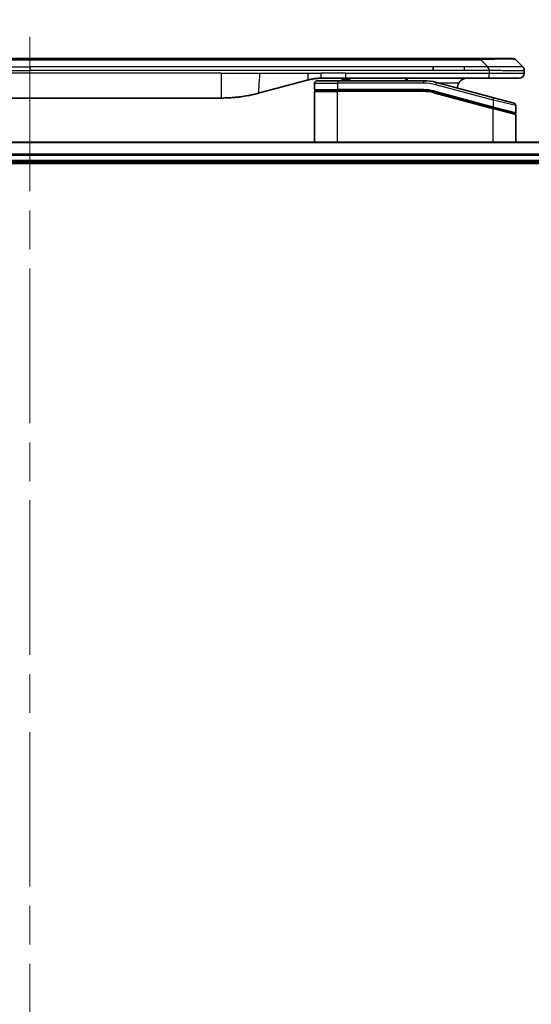
# Model space of a CAD drawing. Units: millimetres. Extents: x 80 to 12065, y 44 to 2432.
# Drawn here: x 2772 to 2875, y 1292 to 1490 of the extents above; entities that cross this region are included whole.
import ezdxf

# ---------------------------------------------------------------- set-up
doc = ezdxf.new("R2010")
doc.units = ezdxf.units.MM
doc.header["$LTSCALE"] = 5.5
doc.linetypes.add('CHAIN', pattern=[0.3543, 0.2362, -0.0295, 0.0591, -0.0295])
doc.layers.get('Defpoints').update_dxf_attribs({"lineweight": 25})
for name, color, linetype, lineweight in [('Centerline (ISO)', 131, 'Continuous', 18), ('Dimension (ISO)', 7, 'Continuous', 18), ('Visible (ISO)', 7, 'Continuous', 35), ('Visible Narrow (ISO)', 7, 'Continuous', 25)]:
    doc.layers.add(name, color=color, linetype=linetype, lineweight=lineweight)
doc.styles.add('Note Text (TK)', font='MS PGothic.ttf')
doc.dimstyles.new('Default - Method 1b (TK)', dxfattribs={"dimscale": 5.5, "dimtxt": 2.5, "dimasz": 2.5, "dimexe": 1, "dimexo": 1.5, "dimgap": 1, "dimtad": 1, "dimtoh": 1, "dimdsep": 46, "dimtxsty": 'Note Text (TK)', "dimblk": 'OPEN', "dimcen": 0.09, "dimdle": 5, "dimclrd": 100, "dimclre": 100, "dimclrt": 7, "dimadec": 1, "dimazin": 1, "dimtfac": 1, "dimtmove": 0, "dimatfit": 3, "dimldrblk": 'OPEN', "dimfxl": 1, "dimtolj": 1, "dimlwd": -1, "dimlwe": -1, "dimarcsym": 0})

# ---------------------------------------------------------------- blocks, each defined once
blk = doc.blocks.new('_Open')
at = {"color": 0, "linetype": 'ByBlock', "lineweight": -2}
for p, q in [((-1, 0.167), (0, 0)), ((-1, -0.167), (0, 0)), ((0, 0), (-1, 0))]:
    blk.add_line(p, q, dxfattribs=at)
blk = doc.blocks.new('*D31')
at = {"layer": 'Defpoints', "color": 0}
for p in [(2902.35, 1445.81), (2865.93, 1408.69)]:
    blk.add_point(p, dxfattribs=at)
at = {"layer": 'Dimension (ISO)', "color": 100}
for p, q in [((2972.24, 1517.06), (2915.83, 1459.55)), ((3055.05, 1517.06), (2972.24, 1517.06))]:
    blk.add_line(p, q, dxfattribs=at)
at = {"layer": 'Dimension (ISO)', "color": 100, "xscale": 19.25, "yscale": 19.25, "zscale": 19.25, "rotation": 225.5502912352036}
blk.add_blockref('_Open', (2902.35, 1445.81), dxfattribs=at)
at = {"layer": 'Dimension (ISO)', "color": 7, "insert": (3009.12, 1533.14), "char_height": 13.75, "attachment_point": 4, "style": 'Note Text (TK)'}
blk.add_mtext('\\A1;\\fMS PGothic|b0|i0;{\\H21.1650;R52', dxfattribs=at)

msp = doc.modelspace()

# ---------------------------------------------------------------- linework, layer by layer
at = {"layer": 'Centerline (ISO)', "linetype": 'CHAIN', "ltscale": 23.990969}
msp.add_line((2773.9307, 1486.9398), (2773.9307, 946.4398), dxfattribs=at)
at = {"layer": 'Visible (ISO)'}
for p, q in [((2682.9589, 1482.5898), (2864.9025, 1482.5898)), ((2871.2665, 1482.5898), (2864.9025, 1482.5898)), ((2873.3878, 1480.8827), (2871.9736, 1482.2969)), ((2855.2863, 1480.1756), (2855.2863, 1480.8827)), ((2873.6807, 1480.1734), (2873.6807, 1479.5898)), ((2830.1231, 1478.2491), (2820.2816, 1475.612)), ((2831.8807, 1478.0898), (2835.9807, 1478.0898)), ((2837.7113, 1478.5898), (2832.7113, 1478.5898)), ((2853.3642, 1478.0898), (2835.9807, 1478.0898)), ((2836.8908, 1478.5898), (2836.8908, 1478.3898)), ((2836.8908, 1478.3898), (2837.5628, 1478.3898)), ((2837.5628, 1478.5898), (2837.5628, 1478.3898)), ((2837.5628, 1478.3898), (2837.8316, 1478.3898)), ((2866.6095, 1478.5898), (2837.7113, 1478.5898)), ((2837.8316, 1478.5898), (2837.8316, 1478.3898)), ((2837.8316, 1478.3898), (2838.5484, 1478.3898)), ((2838.5484, 1478.5898), (2838.5484, 1478.3898)), ((2867.5101, 1474.6522), (2855.9524, 1477.7491)), ((2872.6807, 1478.5898), (2866.6095, 1478.5898)), ((2831.3807, 1477.5898), (2831.3807, 1476.2898)), ((2831.3807, 1465.6898), (2831.3807, 1475.8898)), ((2831.5807, 1476.0898), (2835.9807, 1476.0898)), ((2831.5807, 1476.0898), (2835.9807, 1476.0898)), ((2853.3642, 1476.0898), (2835.9807, 1476.0898)), ((2853.3642, 1476.0898), (2835.9807, 1476.0898)), ((2855.4347, 1475.8172), (2867.3289, 1472.6302)), ((2855.4347, 1475.8172), (2867.4325, 1472.6024)), ((2812.517, 1474.5898), (2735.3444, 1474.5898)), ((2867.5101, 1474.6522), (2871.6101, 1473.5536)), ((2867.4325, 1472.6024), (2871.7289, 1471.4512)), ((2867.4325, 1472.6024), (2871.8325, 1471.4235)), ((2871.9807, 1473.0706), (2871.9807, 1471.6444)), ((2871.9807, 1465.6898), (2871.9807, 1471.2303)), ((2878.5145, 1465.6898), (2669.3469, 1465.6898)), ((2669.9307, 1461.6898), (2877.9307, 1461.6898)), ((2669.9307, 1461.3898), (2877.9307, 1461.3898))]:
    msp.add_line(p, q, dxfattribs=at)
for centre, radius, start, end in [((2871.2665, 1481.5898), 1, 44.999998, 89.999998), ((2831.8807, 1477.5898), 0.5, 90, 180), ((2853.3642, 1468.0898), 10, 75, 90), ((2872.6807, 1479.5898), 1, 270.000003, 0.000003), ((2831.5807, 1476.2898), 0.2, 179.999998, 270), ((2831.5807, 1475.8898), 0.2, 90, 180.000002), ((2853.3642, 1468.0898), 8, 75, 90), ((2853.3642, 1468.0898), 8, 75, 90), ((2862.1807, 1476.5898), 2, 150, 179.248449), ((2871.4807, 1473.0706), 0.5, 0, 75), ((2871.7807, 1471.6444), 0.2, 255.000001, 359.999997), ((2871.7807, 1471.2303), 0.2, 0, 75)]:
    msp.add_arc(centre, radius, start, end, dxfattribs=at)
for points, knots in [([(2866.6096, 1480.1734), (2866.6099, 1480.1909), (2866.609, 1480.2086), (2866.6052, 1480.2434), (2866.6023, 1480.2605), (2866.5946, 1480.2943), (2866.59, 1480.311), (2866.579, 1480.344), (2866.5729, 1480.3603), (2866.5525, 1480.4085), (2866.5365, 1480.44), (2866.5019, 1480.5013), (2866.4834, 1480.5312), (2866.4463, 1480.5896), (2866.4277, 1480.6181), (2866.3929, 1480.6738), (2866.3766, 1480.7011), (2866.3558, 1480.7411), (2866.3495, 1480.7543), (2866.3382, 1480.7805), (2866.3334, 1480.7935), (2866.3253, 1480.8193), (2866.3222, 1480.8321), (2866.3179, 1480.8576), (2866.3167, 1480.8703), (2866.3167, 1480.8827)], [0, 0, 0, 0, 0.06389862, 0.06389862, 0.12721911, 0.12721911, 0.19005817, 0.19005817, 0.25250562, 0.25250562, 0.37650585, 0.37650585, 0.49991093, 0.49991093, 0.62332646, 0.62332646, 0.74735854, 0.74735854, 0.80983041, 0.80983041, 0.87269995, 0.87269995, 0.93605741, 0.93605741, 1, 1, 1, 1]), ([(2873.3878, 1480.8827), (2873.4002, 1480.8703), (2873.4125, 1480.8576), (2873.4244, 1480.8448), (2873.4362, 1480.8321), (2873.4476, 1480.8193), (2873.4586, 1480.8064), (2873.4696, 1480.7935), (2873.4802, 1480.7805), (2873.4904, 1480.7673), (2873.5006, 1480.7543), (2873.5104, 1480.741), (2873.5198, 1480.7276), (2873.5385, 1480.701), (2873.5556, 1480.6738), (2873.5711, 1480.6458), (2873.5864, 1480.618), (2873.6002, 1480.5895), (2873.6122, 1480.5603), (2873.6242, 1480.5311), (2873.6346, 1480.5012), (2873.6433, 1480.4707), (2873.652, 1480.4399), (2873.6591, 1480.4085), (2873.6646, 1480.3765), (2873.6674, 1480.3603), (2873.6698, 1480.344), (2873.6719, 1480.3276), (2873.6739, 1480.311), (2873.6755, 1480.2943), (2873.6769, 1480.2775), (2873.6782, 1480.2605), (2873.6791, 1480.2434), (2873.6798, 1480.2261), (2873.6804, 1480.2086), (2873.6807, 1480.1909), (2873.6807, 1480.1734)], [0, 0, 0, 0, 0.06393414, 0.06393414, 0.06393414, 0.12727971, 0.12727971, 0.12727971, 0.19013505, 0.19013505, 0.19013505, 0.25259143, 0.25259143, 0.25259143, 0.37659236, 0.37659236, 0.37659236, 0.49998231, 0.49998231, 0.49998231, 0.62337432, 0.62337432, 0.62337432, 0.74738158, 0.74738158, 0.74738158, 0.8098428, 0.8098428, 0.8098428, 0.87270421, 0.87270421, 0.87270421, 0.93605712, 0.93605712, 0.93605712, 1, 1, 1, 1]), ([(2832.7113, 1478.5898), (2832.6566, 1478.5898), (2832.6018, 1478.5894), (2832.4923, 1478.5876), (2832.4376, 1478.5862), (2832.2739, 1478.5808), (2832.1649, 1478.5755), (2832.0016, 1478.5647), (2831.9472, 1478.5607), (2831.8386, 1478.5518), (2831.7844, 1478.5469), (2831.676, 1478.5362), (2831.6219, 1478.5304), (2831.513, 1478.5179), (2831.4583, 1478.5111), (2831.3503, 1478.4969), (2831.2971, 1478.4894), (2831.1901, 1478.4736), (2831.1363, 1478.4651), (2830.975, 1478.4385), (2830.8677, 1478.419), (2830.7074, 1478.3871), (2830.654, 1478.376), (2830.5473, 1478.353), (2830.494, 1478.341), (2830.3877, 1478.3163), (2830.3346, 1478.3034), (2830.2287, 1478.2769), (2830.1758, 1478.2632), (2830.1231, 1478.2491)], [0, 0, 0, 0, 0.06260386, 0.06260386, 0.1251107, 0.1251107, 0.24990167, 0.24990167, 0.31222633, 0.31222633, 0.37452597, 0.37452597, 0.43681836, 0.43681836, 0.49993838, 0.49993838, 0.56147382, 0.56147382, 0.62390351, 0.62390351, 0.74898571, 0.74898571, 0.81163675, 0.81163675, 0.87435758, 0.87435758, 0.93714608, 0.93714608, 1, 1, 1, 1]), ([(2850.3255, 1478.0897), (2850.257, 1478.15), (2850.1868, 1478.2037), (2849.9533, 1478.3607), (2849.7656, 1478.4494), (2849.3809, 1478.564), (2849.1837, 1478.5898), (2849.0027, 1478.5898)], [-0.160507944, -0.160507944, -0.160507944, -0.160507944, -0.13305763, -0.13305763, -0.066528815, -0.066528815, 0, 0, 0, 0]), ([(2862.1807, 1478.5898), (2861.9996, 1478.5898), (2861.8025, 1478.564), (2861.4178, 1478.4494), (2861.23, 1478.3607), (2860.9521, 1478.1738), (2860.8341, 1478.0767), (2860.6201, 1477.8503), (2860.5242, 1477.7207), (2860.4487, 1477.5898)], [-0.75818442, -0.75818442, -0.75818442, -0.75818442, -0.691655605, -0.691655605, -0.625126791, -0.625126791, -0.579786118, -0.579786118, -0.534445444, -0.534445444, -0.534445444, -0.534445444]), ([(2820.2816, 1475.612), (2820.13, 1475.5714), (2819.9783, 1475.532), (2819.826, 1475.4938), (2819.6732, 1475.4554), (2819.5196, 1475.4181), (2819.3655, 1475.382), (2819.2109, 1475.3457), (2819.0558, 1475.3106), (2818.9002, 1475.2768), (2818.7439, 1475.2427), (2818.5871, 1475.2099), (2818.43, 1475.1783), (2818.4202, 1475.1763), (2818.4103, 1475.1743), (2818.4005, 1475.1724), (2818.2524, 1475.1428), (2818.104, 1475.1142), (2817.9552, 1475.0868), (2817.7958, 1475.0574), (2817.636, 1475.0293), (2817.4757, 1475.0024), (2817.3148, 1474.9755), (2817.1534, 1474.9498), (2816.9916, 1474.9254), (2816.8293, 1474.9009), (2816.6664, 1474.8777), (2816.5031, 1474.8558), (2816.4937, 1474.8545), (2816.4843, 1474.8533), (2816.4748, 1474.852), (2816.3203, 1474.8315), (2816.1655, 1474.8121), (2816.0103, 1474.7939), (2815.8452, 1474.7745), (2815.6796, 1474.7565), (2815.5136, 1474.7398), (2815.3474, 1474.7232), (2815.1808, 1474.7078), (2815.014, 1474.6939), (2814.8459, 1474.6799), (2814.6775, 1474.6672), (2814.5088, 1474.656), (2814.3432, 1474.645), (2814.1772, 1474.6353), (2814.011, 1474.627), (2813.8458, 1474.6188), (2813.6804, 1474.6119), (2813.5148, 1474.6064), (2813.3474, 1474.6008), (2813.1794, 1474.5967), (2813.0119, 1474.5939), (2812.8468, 1474.5912), (2812.6822, 1474.5898), (2812.517, 1474.5898)], [0, 0, 0, 0, 0.06118993, 0.06118993, 0.06118993, 0.12257954, 0.12257954, 0.12257954, 0.18421274, 0.18421274, 0.18421274, 0.24613532, 0.24613532, 0.24613532, 0.25001736, 0.25001736, 0.25001736, 0.30834527, 0.30834527, 0.30834527, 0.37079445, 0.37079445, 0.37079445, 0.43347362, 0.43347362, 0.43347362, 0.49637343, 0.49637343, 0.49637343, 0.50001093, 0.50001093, 0.50001093, 0.5594953, 0.5594953, 0.5594953, 0.62278616, 0.62278616, 0.62278616, 0.68614643, 0.68614643, 0.68614643, 0.74996872, 0.74996872, 0.74996872, 0.81265414, 0.81265414, 0.81265414, 0.87498553, 0.87498553, 0.87498553, 0.93795641, 0.93795641, 0.93795641, 1, 1, 1, 1])]:
    msp.add_open_spline(points, degree=3, knots=knots, dxfattribs=at)
at = {"layer": 'Visible Narrow (ISO)'}
for p, q in [((2682.9589, 1482.2969), (2864.9025, 1482.2969)), ((2864.9025, 1482.5898), (2864.9025, 1482.2969)), ((2866.3167, 1480.8827), (2864.9025, 1482.2969)), ((2692.5751, 1480.8827), (2773.9307, 1480.8827)), ((2692.5751, 1480.1756), (2773.9307, 1480.1756)), ((2855.2863, 1480.8827), (2773.9307, 1480.8827)), ((2773.9307, 1480.8827), (2773.9307, 1480.1756)), ((2855.2863, 1480.1756), (2773.9307, 1480.1756)), ((2861.6529, 1480.8827), (2855.2863, 1480.8827)), ((2861.6529, 1480.1756), (2855.2863, 1480.1756)), ((2866.3167, 1480.8827), (2861.6529, 1480.8827)), ((2861.6529, 1480.1756), (2861.6529, 1480.8827)), ((2866.6096, 1480.1734), (2866.6096, 1479.5898)), ((2812.517, 1479.5898), (2735.3444, 1479.5898)), ((2812.517, 1479.5898), (2812.517, 1474.5898)), ((2812.517, 1479.5898), (2820.2816, 1479.5898)), ((2820.2816, 1479.5898), (2830.1231, 1479.5898)), ((2830.1231, 1479.5898), (2832.7113, 1479.5898)), ((2837.7113, 1479.5898), (2832.7113, 1479.5898)), ((2832.7113, 1478.5898), (2832.7113, 1479.5898)), ((2835.9807, 1478.0898), (2835.9807, 1477.5898)), ((2837.7113, 1479.5898), (2866.6096, 1479.5898)), ((2837.7113, 1478.5898), (2837.7113, 1479.5898)), ((2853.3642, 1478.0898), (2853.3642, 1477.5898)), ((2855.823, 1477.2661), (2855.9524, 1477.7491)), ((2866.6096, 1479.5898), (2873.6807, 1479.5898)), ((2831.3807, 1477.5898), (2835.9807, 1477.5898)), ((2831.3807, 1476.2898), (2835.9807, 1476.2898)), ((2831.3807, 1475.8898), (2835.9807, 1475.8898)), ((2835.9807, 1477.5898), (2835.9807, 1476.2898)), ((2853.3642, 1477.5898), (2835.9807, 1477.5898)), ((2853.3642, 1476.2898), (2835.9807, 1476.2898)), ((2835.9807, 1465.6898), (2835.9807, 1475.8898)), ((2853.3642, 1475.8898), (2835.9807, 1475.8898)), ((2853.3642, 1476.0898), (2853.3642, 1476.2898)), ((2853.3642, 1475.8898), (2853.3642, 1476.0898)), ((2855.4347, 1475.8172), (2855.383, 1475.624)), ((2855.4865, 1476.0104), (2855.4347, 1475.8172)), ((2855.4865, 1476.0104), (2867.3807, 1472.8234)), ((2867.3807, 1474.1692), (2855.823, 1477.2661)), ((2860.4487, 1477.5898), (2856.5467, 1477.5898)), ((2855.383, 1475.624), (2867.3807, 1472.4092)), ((2867.3807, 1474.1692), (2867.5101, 1474.6522)), ((2871.9807, 1473.0706), (2867.3807, 1474.1692)), ((2867.3807, 1474.1692), (2867.3807, 1472.8234)), ((2867.3289, 1472.6302), (2867.3807, 1472.8234)), ((2867.3807, 1472.8234), (2871.9807, 1471.6444)), ((2867.3807, 1472.4092), (2867.4325, 1472.6024)), ((2867.3807, 1465.6898), (2867.3807, 1472.4092)), ((2871.9807, 1471.2303), (2867.3807, 1472.4092)), ((2669.3747, 1465.6203), (2878.4868, 1465.6203)), ((2877.9525, 1463.2798), (2669.9089, 1463.2798)), ((2669.9226, 1463.0493), (2877.9388, 1463.0493)), ((2877.9307, 1461.9898), (2669.9307, 1461.9898))]:
    msp.add_line(p, q, dxfattribs=at)
for radius, start, end in [(9.5, 75.000004, 89.999996), (8.2, 75.000011, 89.99999)]:
    msp.add_arc((2853.3642, 1468.0898), radius, start, end, dxfattribs=at)
for centre, major_axis, ratio, start_param, end_param in [((2858.5383, 1481.5898), (13.4415, 0.6951), 0.03187132, 0.02873005, 1.07591399), ((2853.6178, 1470.0164), (-6.7106, 0.8835), 0.8652906, 4.56139819, 4.86337977)]:
    msp.add_ellipse(centre, major_axis=major_axis, ratio=ratio, start_param=start_param, end_param=end_param, dxfattribs=at)
for points, knots in [([(2866.6096, 1480.1734), (2866.5935, 1480.1734), (2866.5771, 1480.1734), (2866.5605, 1480.1734), (2866.5443, 1480.1734), (2866.5279, 1480.1734), (2866.5114, 1480.1735), (2866.4773, 1480.1735), (2866.4426, 1480.1736), (2866.4076, 1480.1737), (2866.3381, 1480.1738), (2866.2675, 1480.1741), (2866.1979, 1480.1743), (2866.127, 1480.1746), (2866.0572, 1480.1748), (2865.9909, 1480.1751), (2865.9578, 1480.1752), (2865.9255, 1480.1753), (2865.8944, 1480.1754), (2865.8608, 1480.1755), (2865.8286, 1480.1756), (2865.798, 1480.1756), (2865.7734, 1480.1756), (2865.7499, 1480.1756), (2865.7276, 1480.1757), (2865.7222, 1480.1757), (2865.7167, 1480.1757), (2865.7113, 1480.1757), (2865.6833, 1480.1757), (2865.6553, 1480.1757), (2865.6273, 1480.1757), (2865.5714, 1480.1756), (2865.5154, 1480.1756), (2865.4594, 1480.1756), (2865.3475, 1480.1756), (2865.2356, 1480.1756), (2865.1237, 1480.1756), (2864.6761, 1480.1756), (2864.2285, 1480.1756), (2863.781, 1480.1756), (2863.0716, 1480.1756), (2862.3623, 1480.1756), (2861.6529, 1480.1756)], [0, 0, 0, 0, 0.00786211, 0.00786211, 0.00786211, 0.01556505, 0.01556505, 0.01556505, 0.03149672, 0.03149672, 0.03149672, 0.06313557, 0.06313557, 0.06313557, 0.09540102, 0.09540102, 0.09540102, 0.1114991, 0.1114991, 0.1114991, 0.12889921, 0.12889921, 0.12889921, 0.14291714, 0.14291714, 0.14291714, 0.1463611, 0.1463611, 0.1463611, 0.16401835, 0.16401835, 0.16401835, 0.19933165, 0.19933165, 0.19933165, 0.26995355, 0.26995355, 0.26995355, 0.5523816, 0.5523816, 0.5523816, 1, 1, 1, 1]), ([(2873.3878, 1480.8827), (2873.3866, 1480.8839), (2873.3853, 1480.885), (2873.3827, 1480.8869), (2873.3813, 1480.8876), (2873.3769, 1480.8896), (2873.3736, 1480.8905), (2873.3694, 1480.891), (2873.3688, 1480.891), (2873.3651, 1480.8914), (2873.3616, 1480.8914), (2873.3567, 1480.8913), (2873.3557, 1480.8913), (2873.3534, 1480.8912), (2873.352, 1480.8912), (2873.3481, 1480.891), (2873.3456, 1480.891), (2873.3416, 1480.8909), (2873.3404, 1480.8909), (2873.3376, 1480.891), (2873.3361, 1480.891), (2873.3333, 1480.8911), (2873.332, 1480.8912), (2873.329, 1480.8912), (2873.3272, 1480.8913), (2873.3242, 1480.8914), (2873.3229, 1480.8914), (2873.3164, 1480.8915), (2873.3108, 1480.8916), (2873.3036, 1480.8918), (2873.3024, 1480.8918), (2873.2873, 1480.892), (2873.2715, 1480.8922), (2873.2528, 1480.8924), (2873.2518, 1480.8924), (2873.2323, 1480.8925), (2873.2118, 1480.8926), (2873.1653, 1480.8927), (2873.1391, 1480.8927), (2873.0819, 1480.8927), (2873.0508, 1480.8927), (2872.9856, 1480.8925), (2872.9518, 1480.8924), (2872.9135, 1480.8922), (2872.9113, 1480.8922), (2872.8707, 1480.8921), (2872.8296, 1480.8919), (2872.7468, 1480.8916), (2872.7056, 1480.8914), (2872.6572, 1480.8912), (2872.6521, 1480.8912), (2872.5982, 1480.891), (2872.5467, 1480.8908), (2872.4466, 1480.8904), (2872.3988, 1480.8902), (2872.3402, 1480.89), (2872.3313, 1480.89), (2872.2631, 1480.8898), (2872.2012, 1480.8896), (2872.0846, 1480.8893), (2872.0309, 1480.8892), (2871.9622, 1480.8891), (2871.9488, 1480.889), (2871.8658, 1480.8889), (2871.7937, 1480.8888), (2871.6818, 1480.8887), (2871.6438, 1480.8887), (2871.5957, 1480.8887), (2871.586, 1480.8887), (2871.5654, 1480.8887), (2871.5545, 1480.8887), (2871.5398, 1480.8887), (2871.5312, 1480.8887), (2871.5177, 1480.8887), (2871.5028, 1480.8887), (2871.483, 1480.8887), (2871.4581, 1480.8887), (2871.4381, 1480.8887), (2871.4079, 1480.8887), (2871.3876, 1480.8887), (2871.3264, 1480.8887), (2871.285, 1480.8887), (2871.1773, 1480.8888), (2871.1102, 1480.8889), (2871.0229, 1480.889), (2871.0038, 1480.889), (2870.8962, 1480.8891), (2870.8058, 1480.8893), (2870.6395, 1480.8896), (2870.5642, 1480.8897), (2870.4689, 1480.8899), (2870.4499, 1480.8899), (2870.3346, 1480.8901), (2870.2367, 1480.8903), (2870.056, 1480.8907), (2869.9736, 1480.8909), (2869.8717, 1480.8911), (2869.853, 1480.8911), (2869.7316, 1480.8914), (2869.6276, 1480.8916), (2869.435, 1480.8919), (2869.3468, 1480.892), (2869.2396, 1480.8922), (2869.2213, 1480.8922), (2869.0045, 1480.8925), (2868.8028, 1480.8927), (2868.581, 1480.8927), (2868.563, 1480.8927), (2868.4333, 1480.8927), (2868.321, 1480.8927), (2868.1128, 1480.8926), (2868.017, 1480.8925), (2867.9031, 1480.8924), (2867.8852, 1480.8924), (2867.7708, 1480.8922), (2867.6739, 1480.8921), (2867.559, 1480.8918), (2867.5411, 1480.8918), (2867.4945, 1480.8917), (2867.4656, 1480.8916), (2867.4258, 1480.8915), (2867.4148, 1480.8915), (2867.386, 1480.8914), (2867.3681, 1480.8914), (2867.3357, 1480.8913), (2867.3212, 1480.8913), (2867.2921, 1480.8912), (2867.2775, 1480.8911), (2867.251, 1480.8911), (2867.2392, 1480.8911), (2867.2236, 1480.8911), (2867.2199, 1480.8911), (2867.2006, 1480.8912), (2867.1851, 1480.8912), (2867.1357, 1480.8913), (2867.1018, 1480.8914), (2867.0521, 1480.8915), (2867.0363, 1480.8916), (2867.0025, 1480.8917), (2866.9844, 1480.8917), (2866.9074, 1480.8917), (2866.8483, 1480.8916), (2866.7764, 1480.8913), (2866.7635, 1480.8912), (2866.6775, 1480.8906), (2866.6043, 1480.8897), (2866.4954, 1480.8876), (2866.4597, 1480.8869), (2866.3882, 1480.885), (2866.3525, 1480.8839), (2866.3167, 1480.8827)], [0, 0, 0, 0, 0.00951843, 0.00951843, 0.01927017, 0.01927017, 0.03897756, 0.03897756, 0.04192115, 0.04192115, 0.05819961, 0.05819961, 0.06210716, 0.06210716, 0.0673145, 0.0673145, 0.07589045, 0.07589045, 0.07949473, 0.07949473, 0.08378297, 0.08378297, 0.08700508, 0.08700508, 0.09150359, 0.09150359, 0.09449125, 0.09449125, 0.10692923, 0.10692923, 0.1094537, 0.1094537, 0.13771659, 0.13771659, 0.13933656, 0.13933656, 0.168411, 0.168411, 0.19896324, 0.19896324, 0.22943128, 0.22943128, 0.2581017, 0.2581017, 0.2598073, 0.2598073, 0.29010163, 0.29010163, 0.31714072, 0.31714072, 0.32030271, 0.32030271, 0.35040524, 0.35040524, 0.375904, 0.375904, 0.38041489, 0.38041489, 0.4103459, 0.4103459, 0.43444291, 0.43444291, 0.44021323, 0.44021323, 0.47003429, 0.47003429, 0.48494369, 0.48494369, 0.48866986, 0.48866986, 0.49284669, 0.49284669, 0.49425893, 0.49612193, 0.49798503, 0.49984815, 0.50357136, 0.50729437, 0.50729437, 0.51474107, 0.51474107, 0.52963783, 0.52963783, 0.55297, 0.55297, 0.5594638, 0.5594638, 0.58933565, 0.58933565, 0.61331518, 0.61331518, 0.6192715, 0.6192715, 0.64928674, 0.64928674, 0.67388392, 0.67388392, 0.67939323, 0.67939323, 0.7095977, 0.7095977, 0.73473574, 0.73473574, 0.73990333, 0.73990333, 0.79588224, 0.79588224, 0.8008112, 0.8008112, 0.83141419, 0.83141419, 0.85731042, 0.85731042, 0.86211705, 0.86211705, 0.88812643, 0.88812643, 0.89290995, 0.89290995, 0.90062179, 0.90062179, 0.9035569, 0.9035569, 0.90833924, 0.90833924, 0.9122001, 0.9122001, 0.91610966, 0.91610966, 0.91926425, 0.91926425, 0.92025821, 0.92025821, 0.92440673, 0.92440673, 0.93342038, 0.93342038, 0.93763073, 0.93763073, 0.94243407, 0.94243407, 0.95812979, 0.95812979, 0.96156293, 0.96156293, 0.98100212, 0.98100212, 0.99050094, 0.99050094, 1, 1, 1, 1]), ([(2873.6807, 1480.1734), (2873.6807, 1480.1727), (2873.6806, 1480.172), (2873.6803, 1480.1706), (2873.6801, 1480.17), (2873.6792, 1480.1679), (2873.6784, 1480.1665), (2873.6771, 1480.1648), (2873.6769, 1480.1646), (2873.6756, 1480.1631), (2873.6743, 1480.1619), (2873.6717, 1480.1599), (2873.6706, 1480.1592), (2873.6682, 1480.1576), (2873.6668, 1480.1569), (2873.6646, 1480.1558), (2873.6639, 1480.1554), (2873.6622, 1480.1546), (2873.6611, 1480.1542), (2873.6581, 1480.1529), (2873.656, 1480.1521), (2873.653, 1480.151), (2873.6521, 1480.1507), (2873.6474, 1480.1492), (2873.6433, 1480.1479), (2873.6379, 1480.1464), (2873.6369, 1480.1461), (2873.6254, 1480.143), (2873.6128, 1480.1402), (2873.5973, 1480.1373), (2873.5964, 1480.1371), (2873.5802, 1480.1341), (2873.5626, 1480.1313), (2873.5216, 1480.1256), (2873.498, 1480.1228), (2873.4454, 1480.1172), (2873.4163, 1480.1145), (2873.3544, 1480.1094), (2873.3218, 1480.107), (2873.2845, 1480.1046), (2873.2824, 1480.1044), (2873.2427, 1480.1019), (2873.2021, 1480.0995), (2873.1196, 1480.0953), (2873.0781, 1480.0934), (2873.029, 1480.0914), (2873.0238, 1480.0912), (2872.9689, 1480.089), (2872.916, 1480.0872), (2872.8124, 1480.084), (2872.7626, 1480.0827), (2872.7013, 1480.0812), (2872.692, 1480.081), (2872.6202, 1480.0794), (2872.5548, 1480.0782), (2872.4308, 1480.0762), (2872.3735, 1480.0755), (2872.2999, 1480.0747), (2872.2856, 1480.0745), (2872.1963, 1480.0736), (2872.1185, 1480.0731), (2871.9974, 1480.0725), (2871.9563, 1480.0724), (2871.904, 1480.0723), (2871.8935, 1480.0723), (2871.8712, 1480.0722), (2871.8593, 1480.0722), (2871.8433, 1480.0722), (2871.834, 1480.0722), (2871.8192, 1480.0722), (2871.8031, 1480.0722), (2871.7923, 1480.0722), (2871.7761, 1480.0722), (2871.7544, 1480.0722), (2871.7326, 1480.0722), (2871.6997, 1480.0722), (2871.6776, 1480.0723), (2871.6108, 1480.0724), (2871.5656, 1480.0725), (2871.448, 1480.073), (2871.3747, 1480.0734), (2871.2792, 1480.0741), (2871.2583, 1480.0742), (2871.1407, 1480.0751), (2871.0419, 1480.076), (2870.8601, 1480.0779), (2870.778, 1480.0789), (2870.6739, 1480.0802), (2870.6531, 1480.0805), (2870.5276, 1480.0822), (2870.4211, 1480.0837), (2870.2247, 1480.0868), (2870.1353, 1480.0883), (2870.0248, 1480.0902), (2870.0046, 1480.0906), (2869.8735, 1480.0929), (2869.7612, 1480.095), (2869.5539, 1480.0991), (2869.4592, 1480.101), (2869.3442, 1480.1034), (2869.3247, 1480.1038), (2869.0935, 1480.1087), (2868.8788, 1480.1135), (2868.6429, 1480.119), (2868.6239, 1480.1195), (2868.487, 1480.1227), (2868.3685, 1480.1256), (2868.1494, 1480.1309), (2868.0488, 1480.1334), (2867.9293, 1480.1364), (2867.9107, 1480.1369), (2867.7911, 1480.1399), (2867.6899, 1480.1425), (2867.57, 1480.1456), (2867.5514, 1480.1461), (2867.5028, 1480.1474), (2867.4728, 1480.1482), (2867.4314, 1480.1492), (2867.42, 1480.1495), (2867.3898, 1480.1503), (2867.3714, 1480.1508), (2867.338, 1480.1517), (2867.323, 1480.1521), (2867.293, 1480.1529), (2867.278, 1480.1533), (2867.252, 1480.154), (2867.241, 1480.1543), (2867.2265, 1480.1547), (2867.2231, 1480.1548), (2867.2064, 1480.1552), (2867.1929, 1480.1556), (2867.1528, 1480.1568), (2867.1262, 1480.1575), (2867.0756, 1480.159), (2867.0515, 1480.1598), (2866.9889, 1480.1617), (2866.9505, 1480.1629), (2866.9038, 1480.1644), (2866.8956, 1480.1646), (2866.8418, 1480.1663), (2866.7964, 1480.1678), (2866.7283, 1480.1699), (2866.7055, 1480.1706), (2866.6581, 1480.172), (2866.6333, 1480.1727), (2866.6096, 1480.1734)], [0, 0, 0, 0, 0.00603093, 0.00603093, 0.01200082, 0.01200082, 0.02386453, 0.02386453, 0.0256517, 0.0256517, 0.03613138, 0.03613138, 0.04274016, 0.04274016, 0.04983235, 0.04983235, 0.05322303, 0.05322303, 0.05754644, 0.05754644, 0.0655788, 0.0655788, 0.06869046, 0.06869046, 0.08156439, 0.08156439, 0.08417983, 0.08417983, 0.11351507, 0.11351507, 0.11519956, 0.11519956, 0.14549648, 0.14549648, 0.17747096, 0.17747096, 0.20949575, 0.20949575, 0.23975641, 0.23975641, 0.24155998, 0.24155998, 0.27369023, 0.27369023, 0.30250814, 0.30250814, 0.30588615, 0.30588615, 0.33812709, 0.33812709, 0.36554526, 0.36554526, 0.3704056, 0.3704056, 0.40272297, 0.40272297, 0.4288146, 0.4288146, 0.43507034, 0.43507034, 0.46743781, 0.46743781, 0.48363607, 0.48363607, 0.48768525, 0.48768525, 0.49222443, 0.49222443, 0.49375923, 0.49578394, 0.49780875, 0.4998336, 0.4998336, 0.50387997, 0.50792604, 0.50792604, 0.51601838, 0.51601838, 0.53220268, 0.53220268, 0.55753216, 0.55753216, 0.56457512, 0.56457512, 0.59692782, 0.59692782, 0.62282899, 0.62282899, 0.6292513, 0.6292513, 0.66153724, 0.66153724, 0.68789286, 0.68789286, 0.69378262, 0.69378262, 0.72598258, 0.72598258, 0.75266521, 0.75266521, 0.75813556, 0.75813556, 0.81713068, 0.81713068, 0.82230116, 0.82230116, 0.85432155, 0.85432155, 0.88131133, 0.88131133, 0.88631061, 0.88631061, 0.91331134, 0.91331134, 0.91826749, 0.91826749, 0.92625167, 0.92625167, 0.92928915, 0.92928915, 0.9342914, 0.9342914, 0.93829671, 0.93829671, 0.94218101, 0.94218101, 0.94512943, 0.94512943, 0.94602349, 0.94602349, 0.94957856, 0.94957856, 0.95661043, 0.95661043, 0.96301317, 0.96301317, 0.97327411, 0.97327411, 0.97543021, 0.97543021, 0.98763403, 0.98763403, 0.99371993, 0.99371993, 1, 1, 1, 1])]:
    msp.add_open_spline(points, degree=3, knots=knots, dxfattribs=at)
for points in [[(2820.2816, 1479.5898), (2820.2816, 1477.7803), (2819.8167, 1475.4875), (2820.2816, 1475.612)], [(2830.1231, 1478.2491), (2830.0529, 1478.2302), (2830.1231, 1478.9964), (2830.1231, 1479.5898)]]:
    msp.add_open_spline(points, degree=3, dxfattribs=at)
msp.add_rational_spline([(2866.6095, 1478.5898), (2866.6095, 1478.5898), (2866.6096, 1479.004), (2866.6096, 1479.5898)], [1, 0.804737851912, 0.804737851912, 1], degree=3, dxfattribs=at)

# ---------------------------------------------------------------- dimensions: what is measured, and where the dimension line sits
at = {"layer": 'Dimension (ISO)', "color": 100}
dim = msp.add_radius_dim(center=(2865.9307, 1408.6898), mpoint=(2902.3454, 1445.8108), text='\\fMS PGothic|b0|i0;{\\H21.1650;<>', dimstyle='Default - Method 1b (TK)', override={"dimasz": 3.5, "dimgap": 1, "dimtih": 1, "dimtoh": 1, "dimdec": 0, "dimlfac": 1, "dimcen": 0, "dimtol": 0, "dimlim": 0, "dimtp": 0, "dimtm": 0, "dimtdec": 0, "dimtofl": 0}, dxfattribs=at)
dim.commit()
dim.dimension.update_dxf_attribs({"geometry": '*D31', "text_midpoint": (3032.0859, 1517.0589), "dimtype": 164})

doc.saveas('drawing.dxf')
